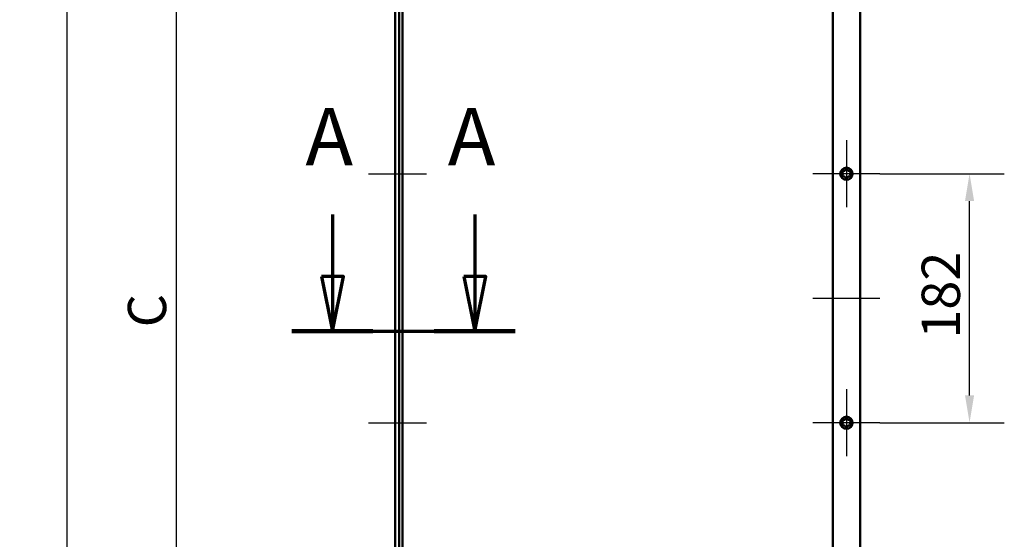
# Model space of a CAD drawing. Units: millimetres. Extents: x 64 to 1646, y 62 to 2343.
# Drawn here: x 64 to 784, y 1583 to 1963 of the extents above; entities that cross this region are included whole.
import ezdxf

# ---------------------------------------------------------------- set-up
doc = ezdxf.new("R2010")
doc.units = ezdxf.units.MM
doc.header["$LTSCALE"] = 8
for name, color, linetype, lineweight in [('Bemaßungen(DIN)', 7, 'Continuous', 25), ('Mittellinie(DIN)', 7, 'Continuous', 25), ('Mittelpunktmarkierung(DIN)', 7, 'Continuous', 25), ('Schnittansichtslinien(DIN)', 7, 'Continuous', 70), ('Sichtbare Kanten(DIN)', 7, 'Continuous', 50)]:
    doc.layers.add(name, color=color, linetype=linetype, lineweight=lineweight)
doc.styles.add('STANDARD-DINGroßer Text', font='arial.ttf')
doc.styles.add('STANDARD-DIN~0', font='arial.ttf')
doc.dimstyles.new('STANDARD-DIN - Methode 2b', dxfattribs={"dimscale": 8, "dimtxt": 3.5, "dimasz": 2.5, "dimexe": 3.175, "dimexo": 0, "dimgap": 0.8, "dimtad": 1, "dimtoh": 1, "dimrnd": 1e-08, "dimdsep": 46, "dimtxsty": 'STANDARD-DIN~0', "dimcen": 0.09, "dimdle": 10, "dimclrd": 7, "dimclre": 7, "dimclrt": 7, "dimadec": 0, "dimazin": 2, "dimtfac": 0.714286, "dimtmove": 0, "dimatfit": 3, "dimfxl": 1, "dimtolj": 1, "dimlwd": 25, "dimlwe": 25, "dimarcsym": 0})

# ---------------------------------------------------------------- blocks, each defined once
blk = doc.blocks.new('2DTransSchnitt0')
at = {"layer": 'Schnittansichtslinien(DIN)', "linetype": 'Continuous'}
for p, q in [((36.6, 227.574), (36.6, 221.911)), ((49.603, 227.574), (49.603, 221.911)), ((35.6, 221.911), (36.6, 216.911)), ((37.6, 221.911), (35.6, 221.911)), ((36.6, 221.911), (36.6, 216.911)), ((36.6, 216.911), (37.6, 221.911)), ((48.603, 221.911), (49.603, 216.911)), ((50.603, 221.911), (48.603, 221.911)), ((49.603, 221.911), (49.603, 216.911)), ((49.603, 216.911), (50.603, 221.911)), ((32.898, 216.911), (53.305, 216.911))]:
    blk.add_line(p, q, dxfattribs=at)
at = {"layer": 'Schnittansichtslinien(DIN)', "linetype": 'Continuous', "lineweight": 140}
for p, q in [((32.898, 216.911), (40.302, 216.911)), ((45.902, 216.911), (53.305, 216.911))]:
    blk.add_line(p, q, dxfattribs=at)
at = {"layer": 'Schnittansichtslinien(DIN)', "linetype": 'Continuous', "flags": 128}
for points in [[(35.6, 221.911), (36.6, 216.911), (37.6, 221.911), (35.6, 221.911)], [(48.603, 221.911), (49.603, 216.911), (50.603, 221.911), (48.603, 221.911)]]:
    blk.add_lwpolyline(points, dxfattribs=at)
at = {"layer": 'Schnittansichtslinien(DIN)'}
for points in [[(35.6, 221.911), (36.6, 216.911), (37.6, 221.911), (35.6, 221.911)], [(48.603, 221.911), (49.603, 216.911), (50.603, 221.911), (48.603, 221.911)]]:
    blk.add_solid(points, dxfattribs=at)
at = {"layer": 'Schnittansichtslinien(DIN)', "insert": (34.134, 230.411), "char_height": 5.25, "attachment_point": 7, "line_spacing_factor": 2.267007, "style": 'STANDARD-DINGroßer Text'}
blk.add_mtext('A', dxfattribs=at)
at = {"layer": 'Schnittansichtslinien(DIN)', "insert": (47.138, 230.411), "char_height": 5.25, "attachment_point": 7, "style": 'STANDARD-DINGroßer Text'}
blk.add_mtext('A', dxfattribs=at)
blk = doc.blocks.new('*D21')
at = {"layer": 'Bemaßungen(DIN)', "color": 7, "linetype": 'Continuous', "lineweight": 25, "transparency": 16777216}
for p, q in [((308.01, 2113.35), (153.25, 2113.35)), ((178.65, 2093.35), (178.65, 1403.35)), ((398.65, 1383.35), (153.25, 1383.35))]:
    blk.add_line(p, q, dxfattribs=at)
at = {"layer": 'Bemaßungen(DIN)', "color": 7, "linetype": 'Continuous', "transparency": 16777216}
for points in [[(175.32, 2093.35), (181.99, 2093.35), (178.65, 2113.35)], [(175.32, 1403.35), (181.99, 1403.35), (178.65, 1383.35)]]:
    blk.add_solid(points, dxfattribs=at)
at = {"layer": 'Defpoints', "color": 0, "linetype": 'Continuous', "transparency": 16777216}
for p in [(308.01, 2113.35), (178.65, 1383.35), (398.65, 1383.35)]:
    blk.add_point(p, dxfattribs=at)
at = {"layer": 'Bemaßungen(DIN)', "color": 7, "linetype": 'Continuous', "lineweight": 25, "transparency": 16777216, "insert": (143.3, 1729.56), "char_height": 28, "attachment_point": 1, "rotation": 90, "style": 'STANDARD-DIN~0'}
blk.add_mtext('\\A1; C', dxfattribs=at)
blk = doc.blocks.new('*D22')
at = {"layer": 'Bemaßungen(DIN)', "color": 7, "linetype": 'Continuous', "lineweight": 25, "transparency": 16777216}
for p, q in [((338.65, 2240.35), (73.25, 2240.35)), ((98.65, 2220.35), (98.65, 472.35)), ((338.65, 452.35), (73.25, 452.35))]:
    blk.add_line(p, q, dxfattribs=at)
at = {"layer": 'Bemaßungen(DIN)', "color": 7, "linetype": 'Continuous', "transparency": 16777216}
for points in [[(95.32, 2220.35), (101.99, 2220.35), (98.65, 2240.35)], [(95.32, 472.35), (101.99, 472.35), (98.65, 452.35)]]:
    blk.add_solid(points, dxfattribs=at)
at = {"layer": 'Defpoints', "color": 0, "linetype": 'Continuous', "transparency": 16777216}
for p in [(338.65, 2240.35), (98.65, 452.35), (338.65, 452.35)]:
    blk.add_point(p, dxfattribs=at)
at = {"layer": 'Bemaßungen(DIN)', "color": 7, "linetype": 'Continuous', "lineweight": 25, "transparency": 16777216, "insert": (64.25, 1327.68), "char_height": 28, "attachment_point": 1, "rotation": 90, "style": 'STANDARD-DIN~0'}
blk.add_mtext('\\A1; A', dxfattribs=at)
blk = doc.blocks.new('*D31')
at = {"layer": 'Bemaßungen(DIN)', "color": 7, "linetype": 'Continuous', "lineweight": 25, "transparency": 16777216}
for p, q in [((692.98, 1850.35), (783.88, 1850.35)), ((758.48, 1688.35), (758.48, 1830.35)), ((692.98, 1668.35), (783.88, 1668.35))]:
    blk.add_line(p, q, dxfattribs=at)
at = {"layer": 'Bemaßungen(DIN)', "color": 7, "linetype": 'Continuous', "transparency": 16777216}
for points in [[(755.14, 1830.35), (761.81, 1830.35), (758.48, 1850.35)], [(755.14, 1688.35), (761.81, 1688.35), (758.48, 1668.35)]]:
    blk.add_solid(points, dxfattribs=at)
at = {"layer": 'Defpoints', "color": 0, "linetype": 'Continuous', "transparency": 16777216}
for p in [(692.98, 1850.35), (758.48, 1850.35), (692.98, 1668.35)]:
    blk.add_point(p, dxfattribs=at)
at = {"layer": 'Bemaßungen(DIN)', "color": 7, "linetype": 'Continuous', "lineweight": 25, "transparency": 16777216, "insert": (723.48, 1729.8), "char_height": 28, "attachment_point": 1, "rotation": 90, "style": 'STANDARD-DIN~0'}
blk.add_mtext('\\A1;182', dxfattribs=at)

msp = doc.modelspace()

# ---------------------------------------------------------------- linework, layer by layer
at = {"layer": 'Mittellinie(DIN)', "linetype": 'Continuous'}
for p, q in [((319.202, 1850.346), (361.652, 1850.346)), ((643.976, 1759.346), (692.976, 1759.346)), ((319.202, 1668.346), (361.652, 1668.346))]:
    msp.add_line(p, q, dxfattribs=at)
at = {"layer": 'Mittelpunktmarkierung(DIN)', "linetype": 'Continuous'}
for p, q in [((668.476, 1874.846), (668.476, 1825.846)), ((692.976, 1850.346), (643.976, 1850.346)), ((668.476, 1692.846), (668.476, 1643.846)), ((692.976, 1668.346), (643.976, 1668.346))]:
    msp.add_line(p, q, dxfattribs=at)
at = {"layer": 'Sichtbare Kanten(DIN)'}
for p, q in [((338.652, 2230.259), (338.652, 462.433)), ((341.652, 2230.259), (341.652, 462.433)), ((658.476, 462.433), (658.476, 2230.259)), ((678.476, 2230.259), (678.476, 462.433)), ((344.152, 2031.396), (344.152, 1465.496)), ((665.576, 1851.154), (665.576, 1852.679)), ((665.576, 1848.013), (665.576, 1849.537)), ((671.476, 1852.709), (671.476, 1851.249)), ((671.476, 1849.443), (671.476, 1847.983)), ((665.576, 1669.154), (665.576, 1670.679)), ((671.476, 1670.709), (671.476, 1669.249)), ((665.576, 1666.013), (665.576, 1667.537)), ((671.476, 1667.443), (671.476, 1665.983))]:
    msp.add_line(p, q, dxfattribs=at)
for centre in [(668.476, 1850.346), (668.476, 1668.346)]:
    msp.add_circle(centre, 4.5, dxfattribs=at)
for points, knots in [([(664.894, 1851.795), (664.89, 1851.8), (664.885, 1851.804), (664.825, 1851.865), (664.78, 1851.936), (664.73, 1852.079), (664.717, 1852.157), (664.726, 1852.277), (664.733, 1852.317), (664.757, 1852.397), (664.774, 1852.435), (664.795, 1852.471)], [0.027896987, 0.027896987, 0.027896987, 0.027896987, 0.030272195, 0.030272195, 0.060544389, 0.060544389, 0.085420888, 0.085420888, 0.097859137, 0.097859137, 0.110297386, 0.110297386, 0.110297386, 0.110297386]), ([(664.795, 1852.471), (664.816, 1852.507), (664.841, 1852.541), (664.897, 1852.601), (664.929, 1852.628), (665.028, 1852.696), (665.102, 1852.724), (665.251, 1852.752), (665.335, 1852.748), (665.418, 1852.726), (665.424, 1852.724), (665.43, 1852.723)], [0.110297386, 0.110297386, 0.110297386, 0.110297386, 0.122735635, 0.122735635, 0.135173885, 0.135173885, 0.160050383, 0.160050383, 0.190322578, 0.190322578, 0.192697785, 0.192697785, 0.192697785, 0.192697785]), ([(665.976, 1850.346), (665.976, 1850.445), (665.96, 1850.548), (665.902, 1850.734), (665.861, 1850.818), (665.772, 1850.956), (665.72, 1851.019), (665.661, 1851.074)], [0.150547877, 0.150547877, 0.150547877, 0.150547877, 0.180340972, 0.180340972, 0.210134068, 0.210134068, 0.240267803, 0.240267803, 0.240267803, 0.240267803]), ([(665.661, 1849.618), (665.72, 1849.673), (665.772, 1849.736), (665.861, 1849.874), (665.902, 1849.958), (665.96, 1850.144), (665.976, 1850.247), (665.976, 1850.346)], [0.06082795, 0.06082795, 0.06082795, 0.06082795, 0.090961685, 0.090961685, 0.120754781, 0.120754781, 0.150547877, 0.150547877, 0.150547877, 0.150547877]), ([(666.437, 1852.419), (666.515, 1852.396), (666.596, 1852.382), (666.759, 1852.374), (666.853, 1852.38), (667.043, 1852.424), (667.14, 1852.461), (667.226, 1852.511)], [0.06082795, 0.06082795, 0.06082795, 0.06082795, 0.090961685, 0.090961685, 0.120754781, 0.120754781, 0.150547877, 0.150547877, 0.150547877, 0.150547877]), ([(667.226, 1852.511), (667.312, 1852.561), (667.392, 1852.626), (667.525, 1852.768), (667.577, 1852.846), (667.652, 1852.992), (667.68, 1853.069), (667.699, 1853.148)], [0.150547877, 0.150547877, 0.150547877, 0.150547877, 0.180340972, 0.180340972, 0.210134068, 0.210134068, 0.240267803, 0.240267803, 0.240267803, 0.240267803]), ([(667.94, 1854.172), (667.942, 1854.178), (667.943, 1854.184), (667.966, 1854.267), (668.004, 1854.342), (668.103, 1854.457), (668.164, 1854.506), (668.273, 1854.559), (668.312, 1854.573), (668.392, 1854.591), (668.434, 1854.596), (668.476, 1854.596)], [0.027896987, 0.027896987, 0.027896987, 0.027896987, 0.030272195, 0.030272195, 0.060544389, 0.060544389, 0.085420888, 0.085420888, 0.097859137, 0.097859137, 0.110297386, 0.110297386, 0.110297386, 0.110297386]), ([(668.476, 1854.596), (668.517, 1854.596), (668.559, 1854.591), (668.639, 1854.573), (668.678, 1854.559), (668.787, 1854.506), (668.848, 1854.457), (668.947, 1854.342), (668.985, 1854.267), (669.008, 1854.184), (669.009, 1854.178), (669.011, 1854.172)], [0.110297386, 0.110297386, 0.110297386, 0.110297386, 0.122735635, 0.122735635, 0.135173885, 0.135173885, 0.160050383, 0.160050383, 0.190322578, 0.190322578, 0.192697785, 0.192697785, 0.192697785, 0.192697785]), ([(669.252, 1853.148), (669.271, 1853.069), (669.299, 1852.992), (669.374, 1852.846), (669.426, 1852.768), (669.559, 1852.626), (669.64, 1852.561), (669.726, 1852.511)], [0.06082795, 0.06082795, 0.06082795, 0.06082795, 0.090961685, 0.090961685, 0.120754781, 0.120754781, 0.150547877, 0.150547877, 0.150547877, 0.150547877]), ([(669.726, 1852.511), (669.812, 1852.461), (669.908, 1852.424), (670.098, 1852.38), (670.192, 1852.374), (670.355, 1852.382), (670.436, 1852.396), (670.514, 1852.419)], [0.150547877, 0.150547877, 0.150547877, 0.150547877, 0.180340972, 0.180340972, 0.210134068, 0.210134068, 0.240267803, 0.240267803, 0.240267803, 0.240267803]), ([(671.29, 1851.074), (671.232, 1851.019), (671.179, 1850.956), (671.09, 1850.818), (671.049, 1850.734), (670.991, 1850.548), (670.976, 1850.445), (670.976, 1850.346)], [0.06082795, 0.06082795, 0.06082795, 0.06082795, 0.090961685, 0.090961685, 0.120754781, 0.120754781, 0.150547877, 0.150547877, 0.150547877, 0.150547877]), ([(670.976, 1850.346), (670.976, 1850.247), (670.991, 1850.144), (671.049, 1849.958), (671.09, 1849.874), (671.179, 1849.736), (671.232, 1849.673), (671.29, 1849.618)], [0.150547877, 0.150547877, 0.150547877, 0.150547877, 0.180340972, 0.180340972, 0.210134068, 0.210134068, 0.240267803, 0.240267803, 0.240267803, 0.240267803]), ([(671.521, 1852.723), (671.527, 1852.724), (671.533, 1852.726), (671.616, 1852.748), (671.7, 1852.752), (671.849, 1852.724), (671.923, 1852.696), (672.023, 1852.628), (672.054, 1852.601), (672.11, 1852.541), (672.135, 1852.507), (672.156, 1852.471)], [0.027896987, 0.027896987, 0.027896987, 0.027896987, 0.030272195, 0.030272195, 0.060544389, 0.060544389, 0.085420888, 0.085420888, 0.097859137, 0.097859137, 0.110297386, 0.110297386, 0.110297386, 0.110297386]), ([(672.156, 1852.471), (672.177, 1852.435), (672.194, 1852.397), (672.218, 1852.317), (672.225, 1852.277), (672.234, 1852.157), (672.222, 1852.079), (672.172, 1851.936), (672.126, 1851.865), (672.066, 1851.804), (672.061, 1851.8), (672.057, 1851.795)], [0.110297386, 0.110297386, 0.110297386, 0.110297386, 0.122735635, 0.122735635, 0.135173885, 0.135173885, 0.160050383, 0.160050383, 0.190322578, 0.190322578, 0.192697785, 0.192697785, 0.192697785, 0.192697785]), ([(664.795, 1848.221), (664.774, 1848.257), (664.757, 1848.295), (664.733, 1848.375), (664.726, 1848.415), (664.717, 1848.535), (664.73, 1848.613), (664.78, 1848.756), (664.825, 1848.827), (664.885, 1848.888), (664.89, 1848.892), (664.894, 1848.897)], [0.110297386, 0.110297386, 0.110297386, 0.110297386, 0.122735635, 0.122735635, 0.135173885, 0.135173885, 0.160050383, 0.160050383, 0.190322578, 0.190322578, 0.192697785, 0.192697785, 0.192697785, 0.192697785]), ([(665.43, 1847.969), (665.424, 1847.967), (665.418, 1847.966), (665.335, 1847.944), (665.251, 1847.94), (665.102, 1847.968), (665.028, 1847.996), (664.929, 1848.064), (664.897, 1848.091), (664.841, 1848.151), (664.816, 1848.185), (664.795, 1848.221)], [0.027896987, 0.027896987, 0.027896987, 0.027896987, 0.030272195, 0.030272195, 0.060544389, 0.060544389, 0.085420888, 0.085420888, 0.097859137, 0.097859137, 0.110297386, 0.110297386, 0.110297386, 0.110297386]), ([(667.226, 1848.181), (667.14, 1848.231), (667.043, 1848.268), (666.853, 1848.311), (666.759, 1848.318), (666.596, 1848.31), (666.515, 1848.296), (666.437, 1848.272)], [0.150547877, 0.150547877, 0.150547877, 0.150547877, 0.180340972, 0.180340972, 0.210134068, 0.210134068, 0.240267803, 0.240267803, 0.240267803, 0.240267803]), ([(667.699, 1847.544), (667.68, 1847.623), (667.652, 1847.7), (667.577, 1847.846), (667.525, 1847.924), (667.392, 1848.066), (667.312, 1848.131), (667.226, 1848.181)], [0.06082795, 0.06082795, 0.06082795, 0.06082795, 0.090961685, 0.090961685, 0.120754781, 0.120754781, 0.150547877, 0.150547877, 0.150547877, 0.150547877]), ([(668.476, 1846.096), (668.434, 1846.096), (668.392, 1846.101), (668.312, 1846.119), (668.273, 1846.133), (668.164, 1846.185), (668.103, 1846.235), (668.004, 1846.35), (667.966, 1846.425), (667.943, 1846.508), (667.942, 1846.514), (667.94, 1846.52)], [0.110297386, 0.110297386, 0.110297386, 0.110297386, 0.122735635, 0.122735635, 0.135173885, 0.135173885, 0.160050383, 0.160050383, 0.190322578, 0.190322578, 0.192697785, 0.192697785, 0.192697785, 0.192697785]), ([(669.011, 1846.52), (669.009, 1846.514), (669.008, 1846.508), (668.985, 1846.425), (668.947, 1846.35), (668.848, 1846.235), (668.787, 1846.185), (668.678, 1846.133), (668.639, 1846.119), (668.559, 1846.101), (668.517, 1846.096), (668.476, 1846.096)], [0.027896987, 0.027896987, 0.027896987, 0.027896987, 0.030272195, 0.030272195, 0.060544389, 0.060544389, 0.085420888, 0.085420888, 0.097859137, 0.097859137, 0.110297386, 0.110297386, 0.110297386, 0.110297386]), ([(669.726, 1848.181), (669.64, 1848.131), (669.559, 1848.066), (669.426, 1847.924), (669.374, 1847.846), (669.299, 1847.7), (669.271, 1847.623), (669.252, 1847.544)], [0.150547877, 0.150547877, 0.150547877, 0.150547877, 0.180340972, 0.180340972, 0.210134068, 0.210134068, 0.240267803, 0.240267803, 0.240267803, 0.240267803]), ([(670.514, 1848.272), (670.436, 1848.296), (670.355, 1848.31), (670.192, 1848.318), (670.098, 1848.311), (669.908, 1848.268), (669.812, 1848.231), (669.726, 1848.181)], [0.06082795, 0.06082795, 0.06082795, 0.06082795, 0.090961685, 0.090961685, 0.120754781, 0.120754781, 0.150547877, 0.150547877, 0.150547877, 0.150547877]), ([(672.156, 1848.221), (672.135, 1848.185), (672.11, 1848.151), (672.054, 1848.091), (672.023, 1848.064), (671.923, 1847.996), (671.849, 1847.968), (671.7, 1847.94), (671.616, 1847.944), (671.533, 1847.966), (671.527, 1847.967), (671.521, 1847.969)], [0.110297386, 0.110297386, 0.110297386, 0.110297386, 0.122735635, 0.122735635, 0.135173885, 0.135173885, 0.160050383, 0.160050383, 0.190322578, 0.190322578, 0.192697785, 0.192697785, 0.192697785, 0.192697785]), ([(672.057, 1848.897), (672.061, 1848.892), (672.066, 1848.888), (672.126, 1848.827), (672.172, 1848.756), (672.222, 1848.613), (672.234, 1848.535), (672.225, 1848.415), (672.218, 1848.375), (672.194, 1848.295), (672.177, 1848.257), (672.156, 1848.221)], [0.027896987, 0.027896987, 0.027896987, 0.027896987, 0.030272195, 0.030272195, 0.060544389, 0.060544389, 0.085420888, 0.085420888, 0.097859137, 0.097859137, 0.110297386, 0.110297386, 0.110297386, 0.110297386]), ([(664.894, 1669.795), (664.89, 1669.8), (664.885, 1669.804), (664.825, 1669.865), (664.78, 1669.936), (664.73, 1670.079), (664.717, 1670.157), (664.726, 1670.277), (664.733, 1670.317), (664.757, 1670.397), (664.774, 1670.435), (664.795, 1670.471)], [0.027896987, 0.027896987, 0.027896987, 0.027896987, 0.030272195, 0.030272195, 0.060544389, 0.060544389, 0.085420888, 0.085420888, 0.097859137, 0.097859137, 0.110297386, 0.110297386, 0.110297386, 0.110297386]), ([(664.795, 1670.471), (664.816, 1670.507), (664.841, 1670.541), (664.897, 1670.601), (664.929, 1670.628), (665.028, 1670.696), (665.102, 1670.724), (665.251, 1670.752), (665.335, 1670.748), (665.418, 1670.726), (665.424, 1670.724), (665.43, 1670.723)], [0.110297386, 0.110297386, 0.110297386, 0.110297386, 0.122735635, 0.122735635, 0.135173885, 0.135173885, 0.160050383, 0.160050383, 0.190322578, 0.190322578, 0.192697785, 0.192697785, 0.192697785, 0.192697785]), ([(666.437, 1670.419), (666.515, 1670.396), (666.596, 1670.382), (666.759, 1670.374), (666.853, 1670.38), (667.043, 1670.424), (667.14, 1670.461), (667.226, 1670.511)], [0.06082795, 0.06082795, 0.06082795, 0.06082795, 0.090961685, 0.090961685, 0.120754781, 0.120754781, 0.150547877, 0.150547877, 0.150547877, 0.150547877]), ([(667.226, 1670.511), (667.312, 1670.561), (667.392, 1670.626), (667.525, 1670.768), (667.577, 1670.846), (667.652, 1670.992), (667.68, 1671.069), (667.699, 1671.148)], [0.150547877, 0.150547877, 0.150547877, 0.150547877, 0.180340972, 0.180340972, 0.210134068, 0.210134068, 0.240267803, 0.240267803, 0.240267803, 0.240267803]), ([(667.94, 1672.172), (667.942, 1672.178), (667.943, 1672.184), (667.966, 1672.267), (668.004, 1672.342), (668.103, 1672.457), (668.164, 1672.506), (668.273, 1672.559), (668.312, 1672.573), (668.392, 1672.591), (668.434, 1672.596), (668.476, 1672.596)], [0.027896987, 0.027896987, 0.027896987, 0.027896987, 0.030272195, 0.030272195, 0.060544389, 0.060544389, 0.085420888, 0.085420888, 0.097859137, 0.097859137, 0.110297386, 0.110297386, 0.110297386, 0.110297386]), ([(668.476, 1672.596), (668.517, 1672.596), (668.559, 1672.591), (668.639, 1672.573), (668.678, 1672.559), (668.787, 1672.506), (668.848, 1672.457), (668.947, 1672.342), (668.985, 1672.267), (669.008, 1672.184), (669.009, 1672.178), (669.011, 1672.172)], [0.110297386, 0.110297386, 0.110297386, 0.110297386, 0.122735635, 0.122735635, 0.135173885, 0.135173885, 0.160050383, 0.160050383, 0.190322578, 0.190322578, 0.192697785, 0.192697785, 0.192697785, 0.192697785]), ([(669.252, 1671.148), (669.271, 1671.069), (669.299, 1670.992), (669.374, 1670.846), (669.426, 1670.768), (669.559, 1670.626), (669.64, 1670.561), (669.726, 1670.511)], [0.06082795, 0.06082795, 0.06082795, 0.06082795, 0.090961685, 0.090961685, 0.120754781, 0.120754781, 0.150547877, 0.150547877, 0.150547877, 0.150547877]), ([(669.726, 1670.511), (669.812, 1670.461), (669.908, 1670.424), (670.098, 1670.38), (670.192, 1670.374), (670.355, 1670.382), (670.436, 1670.396), (670.514, 1670.419)], [0.150547877, 0.150547877, 0.150547877, 0.150547877, 0.180340972, 0.180340972, 0.210134068, 0.210134068, 0.240267803, 0.240267803, 0.240267803, 0.240267803]), ([(671.521, 1670.723), (671.527, 1670.724), (671.533, 1670.726), (671.616, 1670.748), (671.7, 1670.752), (671.849, 1670.724), (671.923, 1670.696), (672.023, 1670.628), (672.054, 1670.601), (672.11, 1670.541), (672.135, 1670.507), (672.156, 1670.471)], [0.027896987, 0.027896987, 0.027896987, 0.027896987, 0.030272195, 0.030272195, 0.060544389, 0.060544389, 0.085420888, 0.085420888, 0.097859137, 0.097859137, 0.110297386, 0.110297386, 0.110297386, 0.110297386]), ([(672.156, 1670.471), (672.177, 1670.435), (672.194, 1670.397), (672.218, 1670.317), (672.225, 1670.277), (672.234, 1670.157), (672.222, 1670.079), (672.172, 1669.936), (672.126, 1669.865), (672.066, 1669.804), (672.061, 1669.8), (672.057, 1669.795)], [0.110297386, 0.110297386, 0.110297386, 0.110297386, 0.122735635, 0.122735635, 0.135173885, 0.135173885, 0.160050383, 0.160050383, 0.190322578, 0.190322578, 0.192697785, 0.192697785, 0.192697785, 0.192697785]), ([(664.795, 1666.221), (664.774, 1666.257), (664.757, 1666.295), (664.733, 1666.375), (664.726, 1666.415), (664.717, 1666.535), (664.73, 1666.613), (664.78, 1666.756), (664.825, 1666.827), (664.885, 1666.888), (664.89, 1666.892), (664.894, 1666.897)], [0.110297386, 0.110297386, 0.110297386, 0.110297386, 0.122735635, 0.122735635, 0.135173885, 0.135173885, 0.160050383, 0.160050383, 0.190322578, 0.190322578, 0.192697785, 0.192697785, 0.192697785, 0.192697785]), ([(665.43, 1665.969), (665.424, 1665.967), (665.418, 1665.966), (665.335, 1665.944), (665.251, 1665.94), (665.102, 1665.968), (665.028, 1665.996), (664.929, 1666.064), (664.897, 1666.091), (664.841, 1666.151), (664.816, 1666.185), (664.795, 1666.221)], [0.027896987, 0.027896987, 0.027896987, 0.027896987, 0.030272195, 0.030272195, 0.060544389, 0.060544389, 0.085420888, 0.085420888, 0.097859137, 0.097859137, 0.110297386, 0.110297386, 0.110297386, 0.110297386]), ([(665.976, 1668.346), (665.976, 1668.445), (665.96, 1668.548), (665.902, 1668.734), (665.861, 1668.818), (665.772, 1668.956), (665.72, 1669.019), (665.661, 1669.074)], [0.150547877, 0.150547877, 0.150547877, 0.150547877, 0.180340972, 0.180340972, 0.210134068, 0.210134068, 0.240267803, 0.240267803, 0.240267803, 0.240267803]), ([(665.661, 1667.618), (665.72, 1667.673), (665.772, 1667.736), (665.861, 1667.874), (665.902, 1667.958), (665.96, 1668.144), (665.976, 1668.247), (665.976, 1668.346)], [0.06082795, 0.06082795, 0.06082795, 0.06082795, 0.090961685, 0.090961685, 0.120754781, 0.120754781, 0.150547877, 0.150547877, 0.150547877, 0.150547877]), ([(667.226, 1666.181), (667.14, 1666.231), (667.043, 1666.268), (666.853, 1666.311), (666.759, 1666.318), (666.596, 1666.31), (666.515, 1666.296), (666.437, 1666.272)], [0.150547877, 0.150547877, 0.150547877, 0.150547877, 0.180340972, 0.180340972, 0.210134068, 0.210134068, 0.240267803, 0.240267803, 0.240267803, 0.240267803]), ([(667.699, 1665.544), (667.68, 1665.623), (667.652, 1665.7), (667.577, 1665.846), (667.525, 1665.924), (667.392, 1666.066), (667.312, 1666.131), (667.226, 1666.181)], [0.06082795, 0.06082795, 0.06082795, 0.06082795, 0.090961685, 0.090961685, 0.120754781, 0.120754781, 0.150547877, 0.150547877, 0.150547877, 0.150547877]), ([(668.476, 1664.096), (668.434, 1664.096), (668.392, 1664.101), (668.312, 1664.119), (668.273, 1664.133), (668.164, 1664.185), (668.103, 1664.235), (668.004, 1664.35), (667.966, 1664.425), (667.943, 1664.508), (667.942, 1664.514), (667.94, 1664.52)], [0.110297386, 0.110297386, 0.110297386, 0.110297386, 0.122735635, 0.122735635, 0.135173885, 0.135173885, 0.160050383, 0.160050383, 0.190322578, 0.190322578, 0.192697785, 0.192697785, 0.192697785, 0.192697785]), ([(669.011, 1664.52), (669.009, 1664.514), (669.008, 1664.508), (668.985, 1664.425), (668.947, 1664.35), (668.848, 1664.235), (668.787, 1664.185), (668.678, 1664.133), (668.639, 1664.119), (668.559, 1664.101), (668.517, 1664.096), (668.476, 1664.096)], [0.027896987, 0.027896987, 0.027896987, 0.027896987, 0.030272195, 0.030272195, 0.060544389, 0.060544389, 0.085420888, 0.085420888, 0.097859137, 0.097859137, 0.110297386, 0.110297386, 0.110297386, 0.110297386]), ([(669.726, 1666.181), (669.64, 1666.131), (669.559, 1666.066), (669.426, 1665.924), (669.374, 1665.846), (669.299, 1665.7), (669.271, 1665.623), (669.252, 1665.544)], [0.150547877, 0.150547877, 0.150547877, 0.150547877, 0.180340972, 0.180340972, 0.210134068, 0.210134068, 0.240267803, 0.240267803, 0.240267803, 0.240267803]), ([(670.514, 1666.272), (670.436, 1666.296), (670.355, 1666.31), (670.192, 1666.318), (670.098, 1666.311), (669.908, 1666.268), (669.812, 1666.231), (669.726, 1666.181)], [0.06082795, 0.06082795, 0.06082795, 0.06082795, 0.090961685, 0.090961685, 0.120754781, 0.120754781, 0.150547877, 0.150547877, 0.150547877, 0.150547877]), ([(671.29, 1669.074), (671.232, 1669.019), (671.179, 1668.956), (671.09, 1668.818), (671.049, 1668.734), (670.991, 1668.548), (670.976, 1668.445), (670.976, 1668.346)], [0.06082795, 0.06082795, 0.06082795, 0.06082795, 0.090961685, 0.090961685, 0.120754781, 0.120754781, 0.150547877, 0.150547877, 0.150547877, 0.150547877]), ([(670.976, 1668.346), (670.976, 1668.247), (670.991, 1668.144), (671.049, 1667.958), (671.09, 1667.874), (671.179, 1667.736), (671.232, 1667.673), (671.29, 1667.618)], [0.150547877, 0.150547877, 0.150547877, 0.150547877, 0.180340972, 0.180340972, 0.210134068, 0.210134068, 0.240267803, 0.240267803, 0.240267803, 0.240267803]), ([(672.156, 1666.221), (672.135, 1666.185), (672.11, 1666.151), (672.054, 1666.091), (672.023, 1666.064), (671.923, 1665.996), (671.849, 1665.968), (671.7, 1665.94), (671.616, 1665.944), (671.533, 1665.966), (671.527, 1665.967), (671.521, 1665.969)], [0.110297386, 0.110297386, 0.110297386, 0.110297386, 0.122735635, 0.122735635, 0.135173885, 0.135173885, 0.160050383, 0.160050383, 0.190322578, 0.190322578, 0.192697785, 0.192697785, 0.192697785, 0.192697785]), ([(672.057, 1666.897), (672.061, 1666.892), (672.066, 1666.888), (672.126, 1666.827), (672.172, 1666.756), (672.222, 1666.613), (672.234, 1666.535), (672.225, 1666.415), (672.218, 1666.375), (672.194, 1666.295), (672.177, 1666.257), (672.156, 1666.221)], [0.027896987, 0.027896987, 0.027896987, 0.027896987, 0.030272195, 0.030272195, 0.060544389, 0.060544389, 0.085420888, 0.085420888, 0.097859137, 0.097859137, 0.110297386, 0.110297386, 0.110297386, 0.110297386])]:
    msp.add_open_spline(points, degree=3, knots=knots, dxfattribs=at)
for points, weights in [([(665.661, 1851.074), (665.332, 1851.384), (664.894, 1851.795)], [1.02111718366, 1.03307954637, 1.01993390234]), ([(664.894, 1848.897), (665.332, 1849.308), (665.661, 1849.618)], [1.01993390234, 1.03307954638, 1.02111718366]), ([(665.43, 1852.723), (666.005, 1852.55), (666.437, 1852.419)], [1, 1.01934265712, 1.01395920877]), ([(667.699, 1853.148), (667.802, 1853.588), (667.94, 1854.172)], [1.01395920878, 1.01934265713, 1]), ([(669.011, 1854.172), (669.149, 1853.588), (669.252, 1853.148)], [1, 1.01934265712, 1.01395920877]), ([(670.514, 1852.419), (670.946, 1852.55), (671.521, 1852.723)], [1.01395920877, 1.01934265712, 1]), ([(672.057, 1851.795), (671.619, 1851.384), (671.29, 1851.074)], [1, 1.01934265712, 1.01395920877]), ([(671.29, 1849.618), (671.619, 1849.308), (672.057, 1848.897)], [1.01395920877, 1.01934265712, 1]), ([(666.437, 1848.272), (666.005, 1848.142), (665.43, 1847.969)], [1.01395920877, 1.01934265712, 1]), ([(667.94, 1846.52), (667.802, 1847.104), (667.699, 1847.544)], [1, 1.01934265712, 1.01395920877]), ([(669.252, 1847.544), (669.149, 1847.104), (669.011, 1846.52)], [1.01395920877, 1.01934265712, 1]), ([(671.521, 1847.969), (670.946, 1848.142), (670.514, 1848.272)], [1, 1.01934265712, 1.01395920877]), ([(665.661, 1669.074), (665.332, 1669.384), (664.894, 1669.795)], [1.02111718366, 1.03307954638, 1.01993390234]), ([(665.43, 1670.723), (666.005, 1670.55), (666.437, 1670.419)], [1, 1.01934265712, 1.01395920877]), ([(667.699, 1671.148), (667.802, 1671.588), (667.94, 1672.172)], [1.01395920877, 1.01934265712, 1]), ([(669.011, 1672.172), (669.149, 1671.588), (669.252, 1671.148)], [1, 1.01934265712, 1.01395920877]), ([(670.514, 1670.419), (670.946, 1670.55), (671.521, 1670.723)], [1.01395920877, 1.01934265712, 1]), ([(672.057, 1669.795), (671.619, 1669.384), (671.29, 1669.074)], [1, 1.01934265712, 1.01395920877]), ([(664.894, 1666.897), (665.332, 1667.308), (665.661, 1667.618)], [1.01993390234, 1.03307954637, 1.02111718366]), ([(666.437, 1666.272), (666.005, 1666.142), (665.43, 1665.969)], [1.01395920877, 1.01934265712, 1]), ([(667.94, 1664.52), (667.802, 1665.104), (667.699, 1665.544)], [1, 1.01934265712, 1.01395920877]), ([(669.252, 1665.544), (669.149, 1665.104), (669.011, 1664.52)], [1.01395920877, 1.01934265712, 1]), ([(671.521, 1665.969), (670.946, 1666.142), (670.514, 1666.272)], [1, 1.01934265712, 1.01395920877]), ([(671.29, 1667.618), (671.619, 1667.308), (672.057, 1666.897)], [1.01395920877, 1.01934265712, 1])]:
    msp.add_rational_spline(points, weights, degree=2, dxfattribs=at)

# ---------------------------------------------------------------- block references
at = {"layer": 'Schnittansichtslinien(DIN)', "xscale": 8, "yscale": 8, "zscale": 8}
msp.add_blockref('2DTransSchnitt0', (0, 0), dxfattribs=at)

# ---------------------------------------------------------------- dimensions: what is measured, and where the dimension line sits
at = {"layer": 'Bemaßungen(DIN)', "color": 7, "linetype": 'Continuous', "lineweight": 25}
for base, p1, p2, text, picture, middle in [((98.652, 452.346), (338.652, 2240.346), (338.652, 452.346), ' A', '*D22', (98.652, 1346.186)), ((178.652, 1383.346), (308.006, 2113.346), (398.652, 1383.346), ' C', '*D21', (178.652, 1748.346))]:
    dim = msp.add_linear_dim(base=base, p1=p1, p2=p2, angle=270, text=text, dimstyle='STANDARD-DIN - Methode 2b', override={"dimtoh": 0, "dimdec": 2, "dimtp": 0, "dimtm": 0, "dimtdec": 2, "dimtofl": 0, "dimatfit": 1}, dxfattribs=at)
    dim.commit()
    dim.dimension.update_dxf_attribs({"geometry": picture, "text_midpoint": middle, "dimtype": 160})
dim = msp.add_linear_dim(base=(758.476, 1850.346), p1=(692.976, 1668.346), p2=(692.976, 1850.346), angle=90, dimstyle='STANDARD-DIN - Methode 2b', override={"dimtoh": 0, "dimdec": 2, "dimtp": 0, "dimtm": 0, "dimtdec": 2, "dimtofl": 0, "dimatfit": 1}, dxfattribs=at)
dim.commit()
dim.dimension.update_dxf_attribs({"geometry": '*D31', "text_midpoint": (758.476, 1759.266), "dimtype": 160})

doc.saveas('drawing.dxf')
